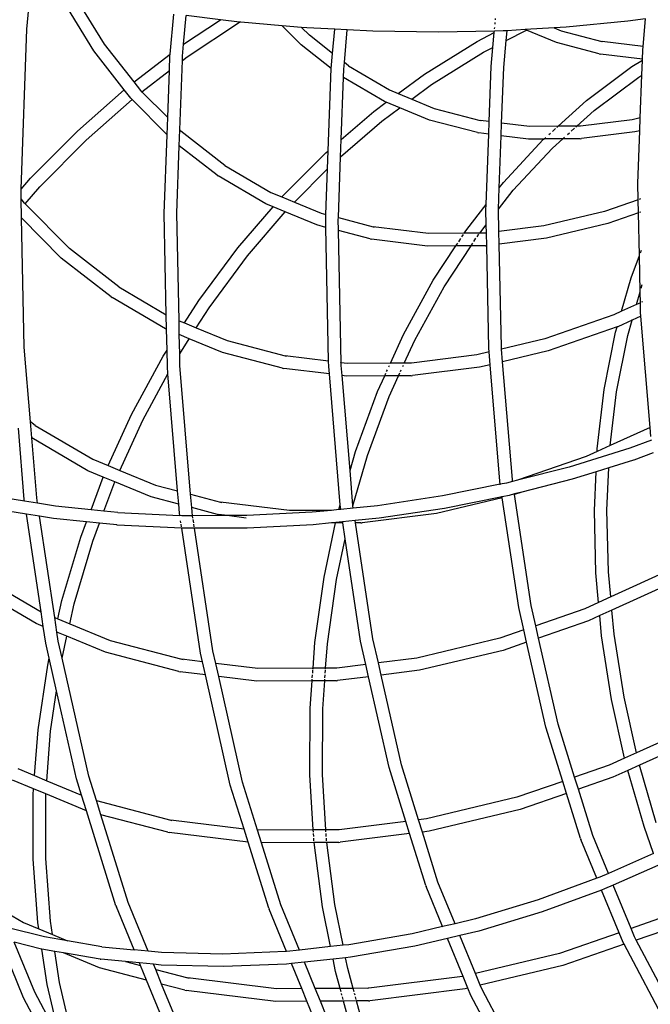
# Model space of a CAD drawing. Units: millimetres. Extents: x -539 to 1948, y -23 to 1517.
# Drawn here: x 907 to 937, y 484 to 531 of the extents above; entities that cross this region are included whole.
import ezdxf

# ---------------------------------------------------------------- set-up
doc = ezdxf.new("R2010")
doc.units = ezdxf.units.MM
doc.header["$LTSCALE"] = 45
doc.header["$PDSIZE"] = -1
doc.layers.add('VP-DIM', color=7, linetype='Continuous')
doc.layers.add('VP-EQ', color=7, linetype='Continuous', true_color=0x8a3492)
doc.dimstyles.get("Standard").update_dxf_attribs({"dimtxt": 14, "dimasz": 20, "dimexe": 20, "dimexo": 50, "dimgap": 20, "dimtad": 0, "dimdec": 0, "dimzin": 0, "dimdsep": 46, "dimtxsty": 'Standard', "dimcen": -0.09, "dimadec": 0, "dimazin": 0, "dimtfac": 1, "dimtdec": 4, "dimtofl": 0, "dimtmove": 0, "dimatfit": 3, "dimfxl": 70, "dimfxlon": 1, "dimtolj": 1, "dimtzin": 0, "dimarcsym": 0})

# ---------------------------------------------------------------- blocks, each defined once
blk = doc.blocks.new('*D1267')
at = {"layer": 'Defpoints', "color": 0}
for p in [(1530.767, 1394.87), (212.738, 717.601), (1530.767, 218.712)]:
    blk.add_point(p, dxfattribs=at)
at = {"layer": 'VP-DIM', "color": 0, "lineweight": -2}
for p, q in [((212.738, 1324.87), (212.738, 1414.87)), ((1530.767, 1324.87), (1530.767, 1414.87)), ((232.738, 1394.87), (829.586, 1394.87)), ((1510.767, 1394.87), (913.919, 1394.87))]:
    blk.add_line(p, q, dxfattribs=at)
at = {"layer": 'VP-DIM', "color": 0}
for points in [[(232.738, 1398.203), (232.738, 1391.537), (212.738, 1394.87)], [(1510.767, 1391.537), (1510.767, 1398.203), (1530.767, 1394.87)]]:
    blk.add_solid(points, dxfattribs=at)
at = {"layer": 'VP-DIM', "color": 0, "insert": (871.752, 1394.87), "char_height": 14, "attachment_point": 5}
blk.add_mtext('\\A1;1320', dxfattribs=at)
blk = doc.blocks.new('*D1271')
at = {"layer": 'Defpoints', "color": 0}
for p in [(1702.922, 1497.496), (11.772, 676.522), (1702.922, 147.633)]:
    blk.add_point(p, dxfattribs=at)
at = {"layer": 'VP-DIM', "color": 0, "lineweight": -2}
for p, q in [((11.772, 1427.496), (11.772, 1517.496)), ((1702.922, 1427.496), (1702.922, 1517.496)), ((31.772, 1497.496), (829.986, 1497.496)), ((1682.922, 1497.496), (911.986, 1497.496))]:
    blk.add_line(p, q, dxfattribs=at)
at = {"layer": 'VP-DIM', "color": 0}
for points in [[(31.772, 1500.829), (31.772, 1494.163), (11.772, 1497.496)], [(1682.922, 1494.163), (1682.922, 1500.829), (1702.922, 1497.496)]]:
    blk.add_solid(points, dxfattribs=at)
at = {"layer": 'VP-DIM', "color": 0, "insert": (870.986, 1497.496), "char_height": 14, "attachment_point": 5}
blk.add_mtext('\\A1;1691', dxfattribs=at)
blk = doc.blocks.new('2505_')
at = {"color": 0}
for p, q in [((36.084, -110.376), (36.262, -108.424)), ((39.265, -111.407), (37.701, -108.864)), ((39.772, -111.088), (38.41, -108.873)), ((42.878, -111.571), (43.051, -109.663)), ((43.518, -111.097), (43.642, -109.737)), ((45.264, -109.934), (43.642, -109.737)), ((43.518, -111.097), (45.264, -109.934)), ((43.685, -111.702), (46.173, -110.044)), ((46.173, -110.044), (45.264, -109.934)), ((46.234, -110.051), (46.173, -110.044)), ((48.201, -110.22), (46.234, -110.051)), ((49.098, -111.126), (48.201, -110.22)), ((49.121, -110.299), (48.201, -110.22)), ((49.491, -110.673), (49.121, -110.299)), ((49.367, -110.32), (49.121, -110.299)), ((58.28, -110.368), (58.286, -110.301)), ((58.3, -110.148), (58.307, -110.072)), ((58.318, -109.944), (58.325, -109.874)), ((61.684, -110.291), (61.11, -110.324)), ((64.602, -110.008), (61.684, -110.291)), ((65.448, -109.891), (64.602, -110.008)), ((65.329, -111.206), (65.448, -109.891)), ((35.807, -117.984), (36.084, -110.376)), ((50.695, -110.388), (49.367, -110.32)), ((50.591, -111.533), (49.491, -110.673)), ((50.591, -111.533), (50.695, -110.388)), ((51.289, -110.418), (50.695, -110.388)), ((51.149, -111.969), (51.289, -110.418)), ((52.5, -110.479), (51.289, -110.418)), ((55.612, -110.528), (52.5, -110.479)), ((58.27, -110.473), (55.612, -110.528)), ((57.446, -110.964), (58.264, -110.544)), ((58.2, -111.249), (58.264, -110.544)), ((58.264, -110.544), (58.27, -110.473)), ((58.27, -110.473), (58.272, -110.456)), ((58.681, -110.465), (58.27, -110.473)), ((58.869, -110.454), (58.681, -110.465)), ((58.826, -110.927), (59.795, -110.429)), ((58.826, -110.927), (58.869, -110.454)), ((59.735, -110.404), (58.869, -110.454)), ((61.11, -110.324), (59.735, -110.404)), ((59.795, -110.429), (59.735, -110.404)), ((59.795, -110.429), (59.807, -110.423)), ((61.215, -111.017), (59.795, -110.429)), ((61.11, -110.324), (61.432, -110.458)), ((61.432, -110.458), (63.371, -110.966)), ((41.17, -112.884), (39.772, -111.088)), ((43.466, -111.666), (43.518, -111.097)), ((50.528, -112.244), (49.098, -111.126)), ((54.95, -112.515), (57.446, -110.964)), ((58.711, -112.198), (58.826, -110.927)), ((63.241, -111.547), (61.215, -111.017)), ((63.381, -110.967), (63.371, -110.966)), ((63.434, -110.981), (63.381, -110.967)), ((65.329, -111.206), (63.381, -110.967)), ((65.314, -111.375), (65.329, -111.206)), ((40.706, -113.256), (39.265, -111.407)), ((41.17, -112.884), (42.878, -111.571)), ((42.847, -112.347), (42.873, -111.625)), ((42.873, -111.625), (42.878, -111.571)), ((43.461, -111.875), (43.466, -111.666)), ((43.461, -111.875), (43.685, -111.702)), ((50.527, -112.242), (50.591, -111.533)), ((55.293, -113.007), (57.755, -111.477)), ((57.755, -111.477), (58.2, -111.249)), ((58.117, -112.157), (58.2, -111.249)), ((63.241, -111.547), (63.304, -111.562)), ((65.298, -111.806), (63.304, -111.562)), ((65.298, -111.806), (65.314, -111.375)), ((43.34, -115.165), (43.461, -111.875)), ((51.12, -112.283), (51.149, -111.969)), ((51.35, -112.126), (51.149, -111.969)), ((51.35, -112.126), (53.291, -113.261)), ((58.022, -114.764), (58.117, -112.157)), ((62.648, -113.767), (64.796, -112.159)), ((64.796, -112.159), (65.296, -111.854)), ((65.27, -112.572), (65.296, -111.854)), ((65.296, -111.854), (65.298, -111.806)), ((41.543, -113.349), (42.847, -112.347)), ((42.765, -114.583), (42.847, -112.347)), ((50.383, -116.153), (50.527, -112.242)), ((51.108, -112.673), (51.12, -112.283)), ((53.705, -113.433), (54.95, -112.515)), ((58.614, -114.837), (58.711, -112.198)), ((65.119, -112.664), (65.27, -112.572)), ((65.196, -114.585), (65.27, -112.572)), ((41.487, -113.292), (41.17, -112.884)), ((51, -115.622), (51.108, -112.673)), ((53.05, -113.81), (51.108, -112.673)), ((54.352, -113.701), (55.293, -113.007)), ((63.004, -114.248), (65.119, -112.664)), ((38.479, -115.22), (40.706, -113.256)), ((41.02, -113.664), (40.706, -113.256)), ((41.543, -113.349), (41.487, -113.292)), ((41.513, -113.325), (41.487, -113.292)), ((41.527, -113.361), (41.539, -113.352)), ((42.765, -114.583), (41.543, -113.349)), ((53.291, -113.261), (53.705, -113.433)), ((53.705, -113.433), (54.352, -113.701)), ((38.889, -115.653), (41.075, -113.726)), ((41.02, -113.664), (41.06, -113.712)), ((41.075, -113.726), (41.06, -113.712)), ((41.075, -113.726), (41.078, -113.722)), ((42.735, -115.403), (41.075, -113.726)), ((52.551, -114.283), (53.141, -113.848)), ((53.141, -113.848), (53.05, -113.81)), ((53.141, -113.848), (53.151, -113.841)), ((53.788, -114.116), (53.141, -113.848)), ((54.352, -113.701), (55.416, -114.141)), ((61.292, -114.991), (62.648, -113.767)), ((51, -115.622), (52.551, -114.283)), ((52.927, -114.75), (53.788, -114.116)), ((53.788, -114.116), (53.797, -114.109)), ((55.198, -114.7), (53.788, -114.116)), ((55.416, -114.141), (57.592, -114.711)), ((62.185, -114.987), (63.004, -114.248)), ((42.735, -115.403), (42.765, -114.583)), ((50.97, -116.439), (52.927, -114.75)), ((57.462, -115.292), (55.198, -114.7)), ((57.602, -114.713), (57.592, -114.711)), ((57.654, -114.726), (57.602, -114.713)), ((58.022, -114.764), (57.602, -114.713)), ((58, -115.365), (58.022, -114.764)), ((58.592, -115.438), (58.614, -114.837)), ((59.933, -114.998), (58.614, -114.837)), ((64.803, -114.678), (62.362, -114.986)), ((65.196, -114.585), (64.803, -114.678)), ((65.173, -115.206), (65.196, -114.585)), ((36.262, -117.459), (38.479, -115.22)), ((42.598, -119.133), (42.735, -115.403)), ((43.313, -115.915), (43.34, -115.165)), ((43.392, -115.217), (43.34, -115.165)), ((45.479, -116.848), (43.392, -115.217)), ((57.462, -115.292), (57.525, -115.307)), ((58, -115.365), (57.525, -115.307)), ((57.877, -118.712), (58, -115.365)), ((58.501, -117.914), (58.592, -115.438)), ((59.891, -115.597), (58.592, -115.438)), ((61.292, -114.991), (59.933, -114.998)), ((60.85, -115.389), (60.936, -115.312)), ((61.023, -115.234), (61.178, -115.093)), ((61.236, -115.042), (61.292, -114.991)), ((62.185, -114.987), (61.292, -114.991)), ((61.744, -115.385), (61.83, -115.307)), ((61.917, -115.229), (62.072, -115.089)), ((62.129, -115.037), (62.185, -114.987)), ((62.341, -114.986), (62.185, -114.987)), ((62.341, -114.986), (62.299, -114.991)), ((62.362, -114.986), (62.341, -114.986)), ((64.937, -115.263), (62.408, -115.579)), ((65.173, -115.206), (64.937, -115.263)), ((65.081, -117.708), (65.173, -115.206)), ((36.702, -117.86), (38.889, -115.653)), ((50.97, -116.439), (51, -115.622)), ((58.7, -117.66), (60.592, -115.623)), ((60.62, -115.597), (59.891, -115.597)), ((60.592, -115.623), (60.62, -115.597)), ((60.62, -115.597), (60.625, -115.593)), ((60.625, -115.593), (60.707, -115.519)), ((61.518, -115.588), (60.625, -115.593)), ((61.035, -116.023), (61.518, -115.588)), ((61.518, -115.588), (61.6, -115.514)), ((62.346, -115.584), (61.518, -115.588)), ((62.346, -115.584), (62.408, -115.579)), ((43.195, -119.111), (43.313, -115.915)), ((45.106, -117.317), (43.313, -115.915)), ((48.184, -118.342), (50.264, -116.256)), ((50.264, -116.256), (50.383, -116.153)), ((50.352, -117.018), (50.383, -116.153)), ((59.169, -118.032), (61.007, -116.049)), ((61.03, -116.029), (61.007, -116.049)), ((61.035, -116.023), (61.03, -116.029)), ((45.479, -116.848), (47.668, -118.128)), ((50.864, -119.328), (50.97, -116.439)), ((48.784, -118.591), (50.352, -117.018)), ((50.273, -119.174), (50.352, -117.018)), ((35.807, -117.984), (36.262, -117.459)), ((45.106, -117.317), (45.161, -117.351)), ((47.426, -118.677), (45.161, -117.351)), ((58.501, -117.914), (58.7, -117.66)), ((65.097, -118.478), (65.081, -117.708)), ((35.805, -118.038), (35.807, -117.984)), ((35.814, -118.429), (35.805, -118.038)), ((36.005, -118.666), (36.702, -117.86)), ((47.668, -118.128), (48.184, -118.342)), ((58.466, -118.931), (58.501, -117.914)), ((58.466, -118.931), (59.169, -118.032)), ((35.973, -118.634), (35.814, -118.429)), ((35.833, -119.343), (35.814, -118.429)), ((35.999, -118.667), (35.973, -118.634)), ((36.005, -118.666), (35.973, -118.634)), ((36, -118.672), (36.005, -118.666)), ((38.109, -120.793), (36.005, -118.666)), ((47.765, -118.818), (47.426, -118.677)), ((48.184, -118.342), (48.784, -118.591)), ((48.784, -118.591), (50.054, -119.117)), ((56.955, -119.891), (57.877, -118.712)), ((57.868, -118.953), (57.877, -118.712)), ((65.097, -118.478), (63.494, -119.035)), ((65.111, -119.107), (65.097, -118.478)), ((65.201, -118.442), (65.149, -118.46)), ((42.698, -123.937), (42.598, -119.133)), ((43.302, -124.223), (43.195, -119.111)), ((46.093, -120.761), (47.765, -118.818)), ((46.559, -121.138), (48.348, -119.059)), ((47.765, -118.818), (47.772, -118.81)), ((48.348, -119.059), (47.765, -118.818)), ((48.348, -119.059), (48.355, -119.051)), ((49.836, -119.676), (48.348, -119.059)), ((50.054, -119.117), (50.273, -119.174)), ((50.263, -119.435), (50.273, -119.174)), ((57.883, -119.676), (57.868, -118.953)), ((58.464, -118.933), (58.466, -118.931)), ((58.488, -119.987), (58.464, -118.933)), ((63.494, -119.035), (60.615, -119.721)), ((65.111, -119.107), (63.652, -119.614)), ((65.153, -121.128), (65.111, -119.107)), ((65.214, -119.071), (65.162, -119.089)), ((37.715, -121.246), (35.833, -119.343)), ((35.96, -125.482), (35.833, -119.343)), ((50.27, -119.789), (50.263, -119.435)), ((50.861, -119.413), (50.864, -119.328)), ((50.872, -119.946), (50.861, -119.413)), ((50.864, -119.328), (52.516, -119.76)), ((63.652, -119.614), (60.748, -120.306)), ((50.27, -119.789), (49.836, -119.676)), ((50.287, -119.793), (50.27, -119.789)), ((50.403, -126.142), (50.27, -119.789)), ((50.872, -119.946), (50.843, -119.939)), ((52.376, -120.339), (50.872, -119.946)), ((51.002, -126.216), (50.872, -119.946)), ((55.136, -120.082), (52.516, -119.76)), ((52.516, -119.76), (52.569, -119.774)), ((56.836, -120.073), (55.136, -120.082)), ((56.826, -120.088), (56.836, -120.073)), ((56.836, -120.073), (56.955, -119.891)), ((57.576, -120.069), (56.836, -120.073)), ((57.448, -120.232), (57.537, -120.119)), ((57.564, -120.084), (57.576, -120.069)), ((57.576, -120.069), (57.883, -119.676)), ((57.844, -120.067), (57.576, -120.069)), ((57.844, -120.067), (57.802, -120.073)), ((57.865, -120.067), (57.844, -120.067)), ((57.891, -120.061), (57.865, -120.067)), ((57.891, -120.061), (57.883, -119.676)), ((57.904, -120.661), (57.891, -120.061)), ((60.615, -119.721), (58.488, -119.987)), ((58.5, -120.587), (58.488, -119.987)), ((52.376, -120.339), (52.439, -120.355)), ((55.094, -120.68), (52.439, -120.355)), ((56.441, -120.673), (56.528, -120.54)), ((56.575, -120.47), (56.677, -120.314)), ((56.726, -120.24), (56.803, -120.123)), ((57.161, -120.669), (57.248, -120.536)), ((57.295, -120.466), (57.397, -120.311)), ((57.446, -120.236), (57.448, -120.232)), ((60.748, -120.306), (58.5, -120.587)), ((58.602, -125.475), (58.5, -120.587)), ((40.448, -122.621), (38.109, -120.793)), ((44.238, -123.26), (46.093, -120.761)), ((56.441, -120.673), (55.094, -120.68)), ((55.37, -122.301), (56.441, -120.673)), ((55.885, -122.609), (57.161, -120.669)), ((57.161, -120.669), (56.441, -120.673)), ((57.849, -120.666), (57.161, -120.669)), ((57.849, -120.666), (57.904, -120.661)), ((58.005, -125.526), (57.904, -120.661)), ((65.202, -120.997), (65.252, -120.865)), ((40.075, -123.09), (37.715, -121.246)), ((44.729, -123.604), (46.559, -121.138)), ((64.754, -122.184), (65.153, -121.128)), ((65.188, -122.848), (65.153, -121.128)), ((53.956, -124.872), (55.37, -122.301)), ((64.305, -123.771), (64.754, -122.184)), ((40.448, -122.621), (42.698, -123.937)), ((54.491, -125.144), (55.885, -122.609)), ((65.019, -123.447), (65.188, -122.848)), ((65.199, -123.366), (65.188, -122.848)), ((65.237, -122.677), (65.286, -122.504)), ((40.075, -123.09), (40.13, -123.123)), ((42.666, -124.609), (40.13, -123.123)), ((43.557, -124.329), (44.238, -123.26)), ((65.199, -123.366), (65.019, -123.447)), ((65.209, -123.833), (65.199, -123.366)), ((65.303, -123.319), (65.251, -123.342)), ((44.119, -124.561), (44.729, -123.604)), ((64.305, -123.771), (63.939, -123.937)), ((65.019, -123.447), (64.305, -123.771)), ((65.223, -124.008), (65.209, -123.833)), ((42.712, -124.628), (42.698, -123.937)), ((43.302, -124.223), (43.557, -124.329)), ((43.315, -124.878), (43.302, -124.223)), ((63.939, -123.937), (60.657, -125.077)), ((64.807, -124.196), (64.122, -124.507)), ((64.599, -124.931), (64.807, -124.196)), ((65.223, -124.008), (64.807, -124.196)), ((64.807, -124.196), (64.814, -124.17)), ((65.66, -129.287), (65.223, -124.008)), ((42.712, -124.628), (42.666, -124.609)), ((42.733, -125.622), (42.712, -124.628)), ((43.557, -124.329), (44.119, -124.561)), ((44.119, -124.561), (45.581, -125.167)), ((64.094, -124.517), (60.815, -125.655)), ((63.485, -127.484), (64.021, -124.772)), ((64.021, -124.772), (64.094, -124.517)), ((64.122, -124.507), (64.094, -124.517)), ((64.094, -124.517), (64.095, -124.51)), ((43.791, -125.075), (43.315, -124.878)), ((43.334, -125.792), (43.315, -124.878)), ((43.334, -125.792), (43.791, -125.075)), ((45.364, -125.726), (43.791, -125.075)), ((45.581, -125.167), (48.347, -125.89)), ((53.335, -126.239), (53.956, -124.872)), ((53.995, -126.236), (54.491, -125.144)), ((60.657, -125.077), (58.609, -125.565)), ((64.071, -127.604), (64.599, -124.931)), ((36.253, -129.017), (35.96, -125.482)), ((42.554, -125.902), (42.733, -125.622)), ((42.749, -126.395), (42.733, -125.622)), ((48.207, -126.469), (45.364, -125.726)), ((58.02, -125.705), (57.431, -125.846)), ((58.02, -125.705), (58.005, -125.526)), ((58.07, -126.31), (58.02, -125.705)), ((58.609, -125.565), (58.602, -125.475)), ((58.659, -126.169), (58.609, -125.565)), ((60.815, -125.655), (58.659, -126.169)), ((41.053, -128.667), (42.554, -125.902)), ((43.346, -126.344), (43.334, -125.792)), ((48.347, -125.89), (48.4, -125.904)), ((50.403, -126.142), (48.347, -125.89)), ((50.419, -126.144), (50.403, -126.142)), ((50.408, -126.393), (50.403, -126.142)), ((57.431, -125.846), (54.342, -126.234)), ((59.122, -131.757), (58.659, -126.169)), ((42.778, -126.745), (42.749, -126.395)), ((43.852, -132.462), (43.346, -126.344)), ((48.207, -126.469), (48.27, -126.484)), ((50.437, -126.75), (48.27, -126.484)), ((50.437, -126.75), (50.408, -126.393)), ((51.002, -126.216), (50.974, -126.212)), ((51.284, -126.25), (51.002, -126.216)), ((51.005, -126.342), (51.002, -126.216)), ((51.045, -126.825), (51.005, -126.342)), ((53.335, -126.239), (51.284, -126.25)), ((53.155, -126.636), (53.19, -126.559)), ((53.259, -126.407), (53.289, -126.341)), ((53.328, -126.255), (53.335, -126.239)), ((53.995, -126.236), (53.335, -126.239)), ((53.815, -126.633), (53.85, -126.556)), ((53.919, -126.403), (53.949, -126.338)), ((53.988, -126.251), (53.995, -126.236)), ((54.322, -126.234), (53.995, -126.236)), ((54.322, -126.234), (54.279, -126.24)), ((54.342, -126.234), (54.322, -126.234)), ((57.565, -126.43), (54.389, -126.827)), ((58.07, -126.31), (57.565, -126.43)), ((58.527, -131.836), (58.07, -126.31)), ((41.588, -128.936), (42.778, -126.745)), ((43.237, -132.301), (42.778, -126.745)), ((50.951, -132.96), (50.437, -126.75)), ((51.045, -126.825), (51.038, -126.824)), ((51.242, -126.849), (51.045, -126.825)), ((51.418, -131.336), (51.045, -126.825)), ((53.063, -126.839), (51.242, -126.849)), ((52.723, -127.587), (53.063, -126.839)), ((53.063, -126.839), (53.123, -126.706)), ((53.723, -126.836), (53.063, -126.839)), ((53.275, -127.822), (53.723, -126.836)), ((53.723, -126.836), (53.783, -126.703)), ((54.326, -126.832), (53.723, -126.836)), ((54.326, -126.832), (54.389, -126.827)), ((51.68, -130.426), (52.723, -127.587)), ((63.15, -130.299), (63.485, -127.484)), ((52.245, -130.622), (53.275, -127.822)), ((63.768, -130.145), (64.071, -127.604)), ((39.946, -131.097), (41.053, -128.667)), ((40.499, -131.326), (41.588, -128.936)), ((35.956, -132.705), (35.677, -129.327)), ((36.316, -129.787), (36.253, -129.017)), ((36.477, -129.192), (36.253, -129.017)), ((36.477, -129.192), (39.219, -130.796)), ((65.66, -129.287), (63.768, -130.145)), ((65.695, -129.713), (65.66, -129.287)), ((38.977, -131.345), (36.316, -129.787)), ((36.551, -132.626), (36.316, -129.787)), ((65.723, -129.897), (64.704, -130.274)), ((64.704, -130.274), (61.816, -131.171)), ((63.768, -130.145), (63.143, -130.429)), ((63.143, -130.429), (63.147, -130.331)), ((63.147, -130.331), (63.15, -130.299)), ((39.219, -130.796), (39.946, -131.097)), ((51.418, -131.336), (51.68, -130.426)), ((51.558, -133.013), (52.245, -130.622)), ((62.631, -130.661), (59.362, -131.796)), ((63.143, -130.429), (62.631, -130.661)), ((64.874, -130.845), (63.703, -131.208)), ((64.895, -130.838), (64.874, -130.845)), ((65.813, -130.498), (64.895, -130.838)), ((39.946, -131.097), (40.499, -131.326)), ((40.499, -131.326), (42.194, -132.028)), ((51.413, -131.354), (51.418, -131.336)), ((51.555, -132.993), (51.418, -131.336)), ((61.816, -131.171), (59.362, -131.796)), ((63.703, -131.208), (63.098, -131.396)), ((63.612, -133.211), (63.703, -131.208)), ((39.705, -131.646), (38.977, -131.345)), ((39.126, -133.195), (39.705, -131.646)), ((40.258, -131.875), (39.705, -131.646)), ((59.136, -131.854), (59.122, -131.757)), ((59.362, -131.796), (59.136, -131.854)), ((61.963, -131.748), (59.578, -132.355)), ((63.098, -131.396), (61.963, -131.748)), ((63.014, -133.226), (63.098, -131.396)), ((39.741, -133.258), (40.258, -131.875)), ((41.976, -132.587), (40.258, -131.875)), ((42.194, -132.028), (43.237, -132.301)), ((58.55, -131.987), (55.805, -132.541)), ((58.55, -131.987), (58.527, -131.836)), ((58.843, -131.928), (58.55, -131.987)), ((58.552, -132.006), (58.55, -131.987)), ((59.136, -131.854), (58.843, -131.928)), ((35.969, -132.789), (34.563, -132.564)), ((35.969, -132.789), (35.956, -132.705)), ((36.59, -132.887), (36.551, -132.626)), ((43.289, -132.93), (41.976, -132.587)), ((43.289, -132.93), (43.237, -132.301)), ((43.845, -132.46), (43.852, -132.462)), ((43.852, -132.462), (45.277, -132.834)), ((43.904, -133.091), (43.852, -132.462)), ((55.805, -132.541), (52.724, -133.005)), ((58.646, -132.625), (55.524, -133.369)), ((58.638, -132.578), (55.904, -133.129)), ((58.638, -132.578), (58.635, -132.554)), ((58.966, -132.512), (58.638, -132.578)), ((58.646, -132.625), (58.638, -132.578)), ((59.43, -137.843), (58.646, -132.625)), ((59.225, -132.445), (58.966, -132.512)), ((59.565, -132.359), (59.225, -132.445)), ((59.23, -132.476), (59.225, -132.445)), ((59.565, -132.359), (59.23, -132.476)), ((60.021, -137.738), (59.23, -132.476)), ((59.578, -132.355), (59.565, -132.359)), ((36.062, -133.405), (34.431, -133.146)), ((36.59, -132.887), (35.969, -132.789)), ((37.447, -133.021), (36.59, -132.887)), ((39.126, -133.195), (37.447, -133.021)), ((39.741, -133.258), (39.126, -133.195)), ((43.325, -133.365), (43.289, -132.93)), ((43.904, -133.091), (43.897, -133.089)), ((45.137, -133.413), (43.904, -133.091)), ((43.92, -133.287), (43.904, -133.091)), ((48.545, -133.235), (45.277, -132.834)), ((45.277, -132.834), (45.33, -132.848)), ((50.884, -133.19), (50.547, -133.224)), ((50.884, -133.19), (50.951, -132.96)), ((50.976, -133.181), (50.884, -133.19)), ((50.96, -133.071), (50.951, -132.96)), ((50.976, -133.181), (50.96, -133.071)), ((51.574, -133.121), (50.976, -133.181)), ((51.551, -133.034), (51.552, -133.031)), ((51.558, -133.013), (51.555, -132.993)), ((51.574, -133.121), (51.558, -133.013)), ((52.724, -133.005), (51.574, -133.121)), ((55.904, -133.129), (52.797, -133.597)), ((36.759, -138.041), (36.062, -133.405)), ((36.683, -133.504), (36.062, -133.405)), ((37.406, -138.309), (36.683, -133.504)), ((37.348, -133.609), (36.683, -133.504)), ((38.911, -133.771), (37.348, -133.609)), ((40.396, -133.326), (39.741, -133.258)), ((40.396, -133.326), (43.342, -133.474)), ((43.342, -133.474), (43.325, -133.365)), ((43.435, -133.478), (43.342, -133.474)), ((43.949, -133.478), (43.435, -133.478)), ((43.949, -133.478), (43.92, -133.287)), ((45.593, -133.476), (43.949, -133.478)), ((43.965, -133.589), (43.949, -133.478)), ((43.999, -133.81), (43.976, -133.656)), ((45.137, -133.413), (45.2, -133.428)), ((45.593, -133.476), (45.2, -133.428)), ((46.517, -133.476), (45.593, -133.476)), ((46.492, -133.587), (45.593, -133.476)), ((49.621, -133.317), (46.517, -133.476)), ((50.547, -133.224), (48.545, -133.235)), ((50.547, -133.224), (49.621, -133.317)), ((52.797, -133.597), (51.662, -133.71)), ((55.524, -133.369), (51.994, -133.81)), ((63.085, -136.185), (63.014, -133.226)), ((63.682, -136.136), (63.612, -133.211)), ((38.641, -134.49), (38.911, -133.771)), ((39.526, -133.834), (38.911, -133.771)), ((39.21, -134.679), (39.526, -133.834)), ((40.351, -133.919), (39.526, -133.834)), ((40.371, -133.921), (40.351, -133.919)), ((43.434, -134.074), (40.371, -133.921)), ((43.392, -133.81), (43.38, -133.728)), ((43.422, -134.011), (43.404, -133.886)), ((43.434, -134.074), (43.429, -134.051)), ((44.038, -134.074), (43.434, -134.074)), ((44.323, -140.001), (43.434, -134.074)), ((44.029, -134.01), (44.01, -133.886)), ((44.038, -134.074), (44.035, -134.051)), ((46.54, -134.072), (44.038, -134.074)), ((44.914, -139.897), (44.038, -134.074)), ((49.669, -133.912), (46.54, -134.072)), ((50.538, -133.823), (49.669, -133.912)), ((50.189, -136.398), (50.737, -133.822)), ((50.56, -133.822), (50.538, -133.823)), ((50.741, -133.802), (50.56, -133.822)), ((50.737, -133.822), (50.56, -133.822)), ((50.737, -133.822), (50.741, -133.802)), ((51.073, -133.82), (50.737, -133.822)), ((51.065, -133.77), (50.741, -133.802)), ((51.662, -133.71), (51.065, -133.77)), ((51.073, -133.82), (51.065, -133.77)), ((51.187, -134.577), (51.073, -133.82)), ((51.679, -133.817), (51.662, -133.71)), ((51.931, -133.815), (51.679, -133.817)), ((52.507, -139.325), (51.679, -133.817)), ((51.931, -133.815), (51.994, -133.81)), ((37.747, -137.507), (38.641, -134.49)), ((50.775, -136.511), (51.187, -134.577)), ((51.916, -139.43), (51.187, -134.577)), ((38.328, -137.654), (39.21, -134.679)), ((33.738, -136.273), (36.759, -138.041)), ((49.752, -139.489), (50.189, -136.398)), ((63.214, -137.596), (63.085, -136.185)), ((63.791, -137.335), (63.682, -136.136)), ((66.619, -136.053), (63.791, -137.335)), ((36.521, -138.592), (33.419, -136.775)), ((50.344, -139.559), (50.775, -136.511)), ((66.828, -136.611), (63.848, -137.962)), ((63.791, -137.335), (63.214, -137.596)), ((37.556, -138.371), (37.747, -137.507)), ((38.118, -138.604), (38.328, -137.654)), ((59.669, -138.898), (59.43, -137.843)), ((60.238, -138.7), (60.021, -137.738)), ((63.214, -137.596), (62.555, -137.895)), ((36.863, -138.734), (36.759, -138.041)), ((37.406, -138.309), (37.556, -138.371)), ((37.51, -139.001), (37.406, -138.309)), ((62.555, -137.895), (60.238, -138.7)), ((63.271, -138.223), (62.738, -138.465)), ((63.848, -137.962), (63.271, -138.223)), ((63.359, -139.187), (63.271, -138.223)), ((63.952, -139.104), (63.848, -137.962)), ((36.863, -138.734), (36.521, -138.592)), ((36.983, -139.533), (36.863, -138.734)), ((37.554, -138.382), (37.556, -138.371)), ((37.556, -138.371), (38.118, -138.604)), ((38.115, -138.614), (38.118, -138.604)), ((38.118, -138.604), (40.039, -139.4)), ((60.371, -139.287), (60.238, -138.7)), ((62.738, -138.465), (60.371, -139.287)), ((37.986, -139.199), (37.51, -139.001)), ((37.574, -139.429), (37.51, -139.001)), ((37.756, -140.235), (37.986, -139.199)), ((39.821, -139.959), (37.986, -139.199)), ((59.669, -138.898), (58.536, -139.291)), ((59.801, -139.485), (59.669, -138.898)), ((63.834, -142.21), (63.359, -139.187)), ((64.422, -142.093), (63.952, -139.104)), ((37.143, -140.238), (36.983, -139.533)), ((37.756, -140.235), (37.574, -139.429)), ((40.039, -139.4), (43.439, -140.289)), ((49.663, -140.716), (49.752, -139.489)), ((50.261, -140.713), (50.344, -139.559)), ((52.166, -140.535), (51.916, -139.43)), ((52.764, -140.461), (52.507, -139.325)), ((58.536, -139.291), (54.584, -140.233)), ((59.801, -139.485), (58.694, -139.87)), ((60.71, -143.51), (59.801, -139.485)), ((61.295, -143.381), (60.371, -139.287)), ((43.299, -140.868), (39.821, -139.959)), ((44.415, -140.408), (44.323, -140.001)), ((45.047, -140.486), (44.914, -139.897)), ((58.694, -139.87), (54.717, -140.818)), ((36.614, -143.645), (37.07, -140.566)), ((37.07, -140.566), (37.143, -140.238)), ((37.494, -141.793), (37.143, -140.238)), ((39.023, -145.846), (37.756, -140.235)), ((44.415, -140.408), (43.439, -140.289)), ((43.439, -140.289), (43.492, -140.302)), ((44.556, -141.029), (44.415, -140.408)), ((47.039, -140.73), (45.047, -140.486)), ((45.187, -141.107), (45.047, -140.486)), ((52.166, -140.535), (50.785, -140.71)), ((52.298, -141.12), (52.166, -140.535)), ((54.584, -140.233), (52.764, -140.461)), ((52.896, -141.045), (52.764, -140.461)), ((43.299, -140.868), (43.362, -140.883)), ((44.556, -141.029), (43.362, -140.883)), ((45.737, -146.262), (44.556, -141.029)), ((46.998, -141.329), (45.187, -141.107)), ((46.322, -146.133), (45.187, -141.107)), ((49.663, -140.716), (47.039, -140.73)), ((49.629, -141.182), (49.64, -141.035)), ((49.646, -140.957), (49.656, -140.818)), ((49.66, -140.766), (49.663, -140.716)), ((50.261, -140.713), (49.663, -140.716)), ((50.227, -141.179), (50.238, -141.032)), ((50.244, -140.954), (50.254, -140.815)), ((50.257, -140.763), (50.261, -140.713)), ((50.765, -140.71), (50.261, -140.713)), ((50.765, -140.71), (50.723, -140.716)), ((50.785, -140.71), (50.765, -140.71)), ((52.298, -141.12), (50.832, -141.303)), ((53.271, -145.428), (52.298, -141.12)), ((54.717, -140.818), (52.896, -141.045)), ((53.856, -145.299), (52.896, -141.045)), ((49.62, -141.315), (46.998, -141.329)), ((49.525, -142.62), (49.62, -141.315)), ((49.62, -141.315), (49.625, -141.241)), ((50.218, -141.312), (49.62, -141.315)), ((50.121, -142.648), (50.218, -141.312)), ((50.218, -141.312), (50.223, -141.238)), ((50.77, -141.309), (50.218, -141.312)), ((50.77, -141.309), (50.832, -141.303)), ((37.211, -143.707), (37.494, -141.793)), ((38.438, -145.975), (37.494, -141.793)), ((64.452, -144.99), (63.834, -142.21)), ((65.01, -144.737), (64.422, -142.093)), ((49.511, -145.771), (49.525, -142.62)), ((50.107, -145.755), (50.121, -142.648)), ((62.078, -145.893), (61.295, -143.381)), ((68.137, -143.32), (65.01, -144.737)), ((36.451, -145.817), (36.614, -143.645)), ((37.034, -146.058), (37.211, -143.707)), ((61.516, -146.088), (60.71, -143.51)), ((68.345, -143.878), (65.156, -145.324)), ((65.01, -144.737), (64.452, -144.99)), ((54.67, -147.914), (53.856, -145.299)), ((63.716, -145.324), (62.078, -145.893)), ((64.452, -144.99), (63.716, -145.324)), ((65.156, -145.324), (64.604, -145.574)), ((65.942, -148.053), (65.156, -145.324)), ((35.647, -145.484), (36.451, -145.817)), ((36.451, -145.817), (37.034, -146.058)), ((49.675, -148.393), (49.511, -145.771)), ((50.272, -148.39), (50.107, -145.755)), ((54.068, -147.989), (53.271, -145.428)), ((64.604, -145.574), (63.899, -145.894)), ((65.372, -148.238), (64.604, -145.574)), ((36.404, -146.446), (35.405, -146.033)), ((37.034, -146.058), (38.679, -146.74)), ((38.679, -146.74), (38.438, -145.975)), ((39.384, -147.005), (39.023, -145.846)), ((46.392, -148.354), (45.737, -146.262)), ((47.031, -148.407), (46.322, -146.133)), ((61.516, -146.088), (59.343, -146.843)), ((61.694, -146.66), (61.516, -146.088)), ((62.256, -146.465), (62.078, -145.893)), ((63.899, -145.894), (62.256, -146.465)), ((36.378, -149.78), (36.383, -146.724)), ((36.383, -146.724), (36.404, -146.446)), ((36.987, -146.688), (36.404, -146.446)), ((36.978, -149.757), (36.983, -146.743)), ((36.983, -146.743), (36.987, -146.688)), ((38.911, -147.485), (36.987, -146.688)), ((38.911, -147.485), (38.679, -146.74)), ((61.694, -146.66), (59.501, -147.421)), ((62.358, -148.803), (61.694, -146.66)), ((62.936, -148.651), (62.256, -146.465)), ((39.384, -147.005), (42.914, -147.928)), ((39.593, -147.676), (39.384, -147.005)), ((59.343, -146.843), (55.044, -147.867)), ((40.312, -151.992), (38.911, -147.485)), ((42.775, -148.507), (39.593, -147.676)), ((40.89, -151.84), (39.593, -147.676)), ((59.501, -147.421), (55.178, -148.452)), ((42.914, -147.928), (42.967, -147.942)), ((46.392, -148.354), (42.914, -147.928)), ((54.068, -147.989), (50.907, -148.387)), ((54.249, -148.568), (54.068, -147.989)), ((55.044, -147.867), (54.67, -147.914)), ((54.851, -148.493), (54.67, -147.914)), ((42.775, -148.507), (42.837, -148.522)), ((46.587, -148.982), (42.837, -148.522)), ((46.587, -148.982), (46.392, -148.354)), ((49.675, -148.393), (47.031, -148.407)), ((47.217, -149.005), (47.031, -148.407)), ((50.272, -148.39), (49.675, -148.393)), ((49.682, -148.495), (49.675, -148.393)), ((49.695, -148.712), (49.686, -148.56)), ((50.887, -148.387), (50.272, -148.39)), ((50.278, -148.492), (50.272, -148.39)), ((50.292, -148.709), (50.282, -148.557)), ((50.887, -148.387), (50.844, -148.392)), ((50.907, -148.387), (50.887, -148.387)), ((54.249, -148.568), (50.954, -148.98)), ((55.015, -151.031), (54.249, -148.568)), ((55.178, -148.452), (54.851, -148.493)), ((55.593, -150.878), (54.851, -148.493)), ((65.826, -149.517), (65.372, -148.238)), ((47.558, -152.109), (46.587, -148.982)), ((49.718, -148.991), (47.217, -149.005)), ((48.136, -151.957), (47.217, -149.005)), ((49.708, -148.918), (49.7, -148.789)), ((49.718, -148.991), (49.714, -148.961)), ((50.318, -148.988), (49.718, -148.991)), ((50.116, -152.042), (49.718, -148.991)), ((50.301, -148.86), (50.297, -148.786)), ((50.309, -148.915), (50.301, -148.86)), ((50.318, -148.988), (50.314, -148.958)), ((50.891, -148.985), (50.318, -148.988)), ((50.704, -151.939), (50.318, -148.988)), ((50.891, -148.985), (50.954, -148.98)), ((62.358, -148.803), (62.377, -148.855)), ((63.131, -150.691), (62.377, -148.855)), ((63.681, -150.459), (62.936, -148.651)), ((65.826, -149.517), (63.681, -150.459)), ((36.6, -152.792), (36.378, -149.78)), ((37.197, -152.727), (36.978, -149.757)), ((63.681, -150.459), (63.267, -150.641)), ((66.028, -150.083), (63.909, -151.014)), ((56.403, -152.845), (55.593, -150.878)), ((63.131, -150.691), (60.346, -151.719)), ((63.267, -150.641), (63.131, -150.691)), ((55.015, -151.031), (55.035, -151.083)), ((55.815, -152.984), (55.035, -151.083)), ((63.359, -151.246), (60.537, -152.287)), ((63.491, -151.197), (63.359, -151.246)), ((64.191, -153.272), (63.359, -151.246)), ((63.909, -151.014), (63.491, -151.197)), ((64.756, -153.076), (63.909, -151.014)), ((41.841, -154.15), (40.89, -151.84)), ((60.346, -151.719), (57.373, -152.616)), ((34.844, -152.163), (35.92, -152.793)), ((40.312, -151.992), (40.331, -152.044)), ((41.169, -154.086), (40.331, -152.044)), ((47.558, -152.109), (47.577, -152.161)), ((48.398, -154.16), (47.577, -152.161)), ((49.015, -154.094), (48.136, -151.957)), ((50.496, -153.935), (50.116, -152.042)), ((51.091, -153.871), (50.704, -151.939)), ((60.537, -152.287), (57.53, -153.194)), ((35.92, -152.793), (36.646, -153.094)), ((36.646, -153.094), (36.6, -152.792)), ((37.293, -153.362), (37.197, -152.727)), ((57.373, -152.616), (56.403, -152.845)), ((66.062, -152.622), (64.756, -153.076)), ((36.926, -153.472), (35.202, -153.037)), ((36.646, -153.094), (37.293, -153.362)), ((55.815, -152.984), (54.37, -153.325)), ((56.403, -152.845), (55.815, -152.984)), ((55.82, -152.995), (55.815, -152.984)), ((56.408, -152.856), (56.403, -152.845)), ((57.53, -153.194), (56.634, -153.406)), ((64.191, -153.272), (61.368, -154.253)), ((64.385, -153.743), (64.191, -153.272)), ((64.913, -153.461), (64.756, -153.076)), ((66.245, -153.192), (65, -153.625)), ((35.927, -156.371), (34.766, -153.543)), ((36.456, -156.089), (35.485, -153.725)), ((36.776, -154.051), (35.485, -153.725)), ((38.004, -153.656), (36.926, -153.472)), ((37.293, -153.362), (38.004, -153.656)), ((38.01, -153.659), (38.004, -153.656)), ((39.635, -153.938), (38.01, -153.659)), ((54.37, -153.325), (51.358, -153.843)), ((56.046, -153.545), (54.493, -153.912)), ((56.634, -153.406), (56.046, -153.545)), ((56.785, -155.345), (56.046, -153.545)), ((57.37, -155.206), (56.634, -153.406)), ((64.428, -153.824), (64.385, -153.743)), ((65, -153.625), (64.913, -153.461)), ((67.254, -157.887), (65, -153.625)), ((36.791, -154.053), (36.776, -154.051)), ((37.046, -155.738), (36.791, -154.053)), ((37.414, -154.16), (36.791, -154.053)), ((37.637, -155.634), (37.414, -154.16)), ((37.821, -154.23), (37.414, -154.16)), ((39.528, -154.937), (37.821, -154.23)), ((39.557, -154.527), (37.821, -154.23)), ((39.635, -153.938), (41.169, -154.086)), ((41.841, -154.15), (41.169, -154.086)), ((42.475, -154.212), (41.841, -154.15)), ((45.389, -154.287), (42.475, -154.212)), ((48.357, -154.164), (45.389, -154.287)), ((48.398, -154.16), (48.357, -154.164)), ((49.015, -154.094), (48.398, -154.16)), ((50.496, -153.935), (49.015, -154.094)), ((51.091, -153.871), (50.496, -153.935)), ((51.358, -153.843), (51.091, -153.871)), ((54.493, -153.912), (51.446, -154.435)), ((64.428, -153.824), (61.526, -154.832)), ((66.738, -158.193), (64.428, -153.824)), ((39.557, -154.527), (39.59, -154.532)), ((40.762, -154.644), (39.59, -154.532)), ((40.762, -154.644), (40.768, -154.645)), ((40.768, -154.645), (41.475, -154.83)), ((41.425, -154.708), (40.768, -154.645)), ((41.475, -154.83), (41.425, -154.708)), ((42.096, -154.772), (41.425, -154.708)), ((49.252, -154.671), (48.635, -154.737)), ((50.614, -154.525), (49.252, -154.671)), ((49.765, -155.924), (49.252, -154.671)), ((51.209, -154.461), (50.614, -154.525)), ((50.732, -155.118), (50.614, -154.525)), ((51.446, -154.435), (51.209, -154.461)), ((51.311, -154.973), (51.209, -154.461)), ((61.368, -154.253), (57.37, -155.206)), ((41.758, -155.52), (39.528, -154.937)), ((41.758, -155.52), (41.475, -154.83)), ((42.195, -155.018), (42.096, -154.772)), ((42.463, -154.809), (42.096, -154.772)), ((42.195, -155.018), (43.726, -155.418)), ((42.478, -155.708), (42.195, -155.018)), ((45.41, -154.885), (42.463, -154.809)), ((48.411, -154.761), (45.41, -154.885)), ((48.635, -154.737), (48.411, -154.761)), ((49.124, -155.928), (48.635, -154.737)), ((50.95, -155.918), (50.732, -155.118)), ((51.568, -155.915), (51.311, -154.973)), ((61.526, -154.832), (57.601, -155.767)), ((38.296, -158.455), (37.637, -155.634)), ((42.612, -157.6), (41.758, -155.52)), ((47.932, -155.934), (43.726, -155.418)), ((43.726, -155.418), (43.779, -155.432)), ((56.753, -155.353), (52.307, -155.911)), ((56.785, -155.345), (56.753, -155.353)), ((57.016, -155.907), (56.785, -155.345)), ((57.601, -155.767), (57.37, -155.206)), ((37.66, -158.367), (36.456, -156.089)), ((37.66, -158.367), (37.046, -155.738)), ((43.586, -155.997), (42.478, -155.708)), ((43.141, -157.318), (42.478, -155.708)), ((43.586, -155.997), (43.649, -156.012)), ((47.89, -156.533), (43.649, -156.012)), ((49.124, -155.928), (47.932, -155.934)), ((49.369, -156.525), (49.124, -155.928)), ((50.95, -155.918), (49.765, -155.924)), ((50.01, -156.521), (49.765, -155.924)), ((51.568, -155.915), (50.95, -155.918)), ((50.996, -156.085), (50.95, -155.918)), ((52.287, -155.911), (51.568, -155.915)), ((51.613, -156.081), (51.568, -155.915)), ((52.287, -155.911), (52.244, -155.916)), ((52.307, -155.911), (52.287, -155.911)), ((56.886, -155.938), (52.354, -156.504)), ((57.016, -155.907), (56.886, -155.938)), ((57.159, -156.256), (57.016, -155.907)), ((57.688, -155.974), (57.601, -155.767)), ((60.166, -160.661), (57.688, -155.974)), ((37.688, -159.701), (35.927, -156.371)), ((49.369, -156.525), (47.89, -156.533)), ((49.794, -157.561), (49.369, -156.525)), ((51.113, -156.516), (50.01, -156.521)), ((50.323, -157.279), (50.01, -156.521)), ((51.037, -156.237), (51.016, -156.159)), ((51.093, -156.442), (51.058, -156.313)), ((51.113, -156.516), (51.112, -156.51)), ((51.731, -156.512), (51.113, -156.516)), ((51.552, -158.125), (51.113, -156.516)), ((51.655, -156.233), (51.634, -156.155)), ((51.711, -156.439), (51.676, -156.31)), ((51.731, -156.512), (51.729, -156.507)), ((52.291, -156.509), (51.731, -156.512)), ((52.119, -157.938), (51.731, -156.512)), ((52.291, -156.509), (52.354, -156.504)), ((59.65, -160.967), (57.159, -156.256))]:
    blk.add_line(p, q, dxfattribs=at)
blk = doc.blocks.new('2505_2D')
at = {"layer": 'VP-EQ', "color": 0}
blk.add_blockref('2505_', (871.752, 640.731), dxfattribs=at)

msp = doc.modelspace()

# ---------------------------------------------------------------- block references
at = {"layer": 'VP-EQ', "color": 0}
msp.add_blockref('2505_2D', (0, 0), dxfattribs=at)

# ---------------------------------------------------------------- dimensions: what is measured, and where the dimension line sits
at = {"layer": 'VP-DIM', "color": 0}
dim = msp.add_linear_dim(base=(1702.922, 1497.496), p1=(11.772, 676.522), p2=(1702.922, 147.633), dimstyle='Standard', dxfattribs=at)
dim.commit()
dim.dimension.update_dxf_attribs({"geometry": '*D1271', "text_midpoint": (870.986, 1497.496), "dimtype": 160})
dim = msp.add_linear_dim(base=(1530.767, 1394.87), p1=(212.738, 717.601), p2=(1530.767, 218.712), text='1320', dimstyle='Standard', dxfattribs=at)
dim.commit()
dim.dimension.update_dxf_attribs({"geometry": '*D1267', "text_midpoint": (871.752, 1394.87)})

doc.saveas('drawing.dxf')
